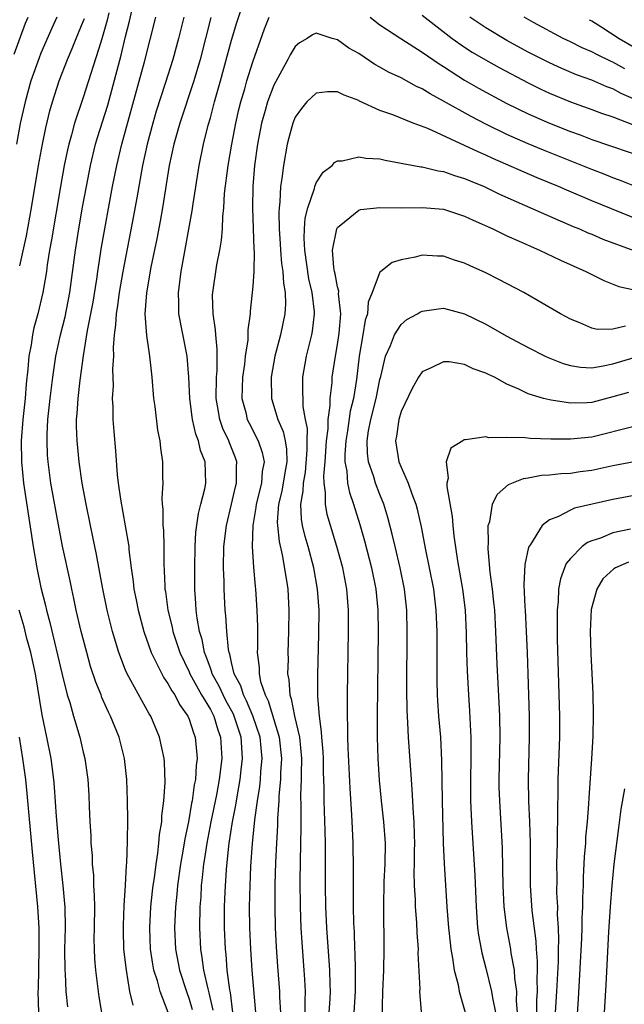
# Model space of a CAD drawing. Units: inches. Extents: x 2643000 to 2646000, y 1560000 to 1561272.
# Drawn here: x 2643799 to 2643856, y 1560370 to 1560463 of the extents above; entities that cross this region are included whole.
import ezdxf

# ---------------------------------------------------------------- set-up
doc = ezdxf.new("R2010")
doc.units = ezdxf.units.IN
doc.header["$MEASUREMENT"] = 0
doc.layers.add('LD26431560_2ft', color=153, linetype='Continuous')

msp = doc.modelspace()

# ---------------------------------------------------------------- linework, layer by layer
at = {"layer": 'LD26431560_2ft'}
for points, elevation in [([(2643809.704, 1560369.704), (2643809.411, 1560371), (2643809.085, 1560373), (2643808.847, 1560375), (2643808.79, 1560376.79), (2643808.792, 1560377.208), (2643808.875, 1560379.125), (2643809.002, 1560381), (2643809.092, 1560382.908), (2643809.119, 1560383.119), (2643809.182, 1560385.182), (2643809.196, 1560387.197), (2643809.179, 1560389), (2643809.118, 1560391), (2643808.895, 1560393), (2643808.381, 1560395), (2643807.58, 1560397), (2643807.379, 1560397.379), (2643806.769, 1560398.769), (2643806.689, 1560399), (2643806.191, 1560400.191), (2643805.697, 1560401.697), (2643805.326, 1560403), (2643804.808, 1560405), (2643804.342, 1560407), (2643804.116, 1560408.116), (2643803.908, 1560409), (2643803.759, 1560409.759), (2643803.041, 1560413.04), (2643802.714, 1560414.714), (2643801.956, 1560419), (2643801.687, 1560421), (2643801.635, 1560421.635), (2643801.582, 1560423), (2643801.588, 1560423.588), (2643801.661, 1560425), (2643801.868, 1560427), (2643802.119, 1560429), (2643802.416, 1560431), (2643802.839, 1560433), (2643803.285, 1560434.715), (2643803.747, 1560437), (2643804.256, 1560441), (2643804.579, 1560443), (2643804.943, 1560445.057), (2643805.293, 1560447), (2643805.674, 1560449), (2643806.152, 1560451), (2643806.346, 1560451.654), (2643807.31, 1560454.69), (2643808.584, 1560459.416), (2643809, 1560461.186), (2643809.365, 1560462.635), (2643810.166, 1560466.166)], 8212), ([(2643819.134, 1560369), (2643818.904, 1560370.904), (2643818.85, 1560371.15), (2643818.598, 1560373), (2643818.483, 1560374.483), (2643818.415, 1560375), (2643818.343, 1560377), (2643818.348, 1560379), (2643818.391, 1560380.391), (2643818.513, 1560382.513), (2643818.736, 1560384.737), (2643818.775, 1560385), (2643819.088, 1560387), (2643819.411, 1560388.589), (2643819.557, 1560389.557), (2643819.828, 1560391), (2643819.913, 1560391.913), (2643820.038, 1560393), (2643819.98, 1560394.02), (2643819.895, 1560395), (2643819.374, 1560396.626), (2643819.251, 1560397), (2643819.176, 1560397.177), (2643818.471, 1560398.471), (2643818.201, 1560399), (2643817.83, 1560399.83), (2643817.183, 1560401), (2643817.15, 1560401.15), (2643817, 1560401.528), (2643816.613, 1560402.613), (2643816.444, 1560403), (2643816.223, 1560404.223), (2643815.984, 1560405), (2643815.761, 1560406.239), (2643815.671, 1560407), (2643815.64, 1560407.64), (2643815.534, 1560409), (2643815.531, 1560411), (2643815.566, 1560413), (2643815.638, 1560414.363), (2643815.875, 1560416.125), (2643816.11, 1560417), (2643816.477, 1560418.476), (2643816.57, 1560419), (2643816.518, 1560421), (2643816.083, 1560422.083), (2643815.893, 1560423), (2643815.634, 1560423.635), (2643815.318, 1560425), (2643815.274, 1560425.273), (2643815.048, 1560427), (2643814.963, 1560429), (2643814.808, 1560431), (2643814.03, 1560435), (2643814.021, 1560435.979), (2643813.981, 1560437), (2643814.238, 1560439), (2643815.295, 1560444.705), (2643815.376, 1560445.376), (2643815.938, 1560449), (2643816.348, 1560451), (2643816.8, 1560452.8), (2643817, 1560453.504), (2643817.391, 1560455), (2643817.957, 1560457), (2643819, 1560460.825), (2643819.498, 1560462.502), (2643820.309, 1560465)], 8204), ([(2643807.42, 1560463.42), (2643807.274, 1560462.726), (2643806.831, 1560461.17), (2643806.649, 1560460.649), (2643805, 1560455.415), (2643804.182, 1560453), (2643803.895, 1560451.895), (2643803.631, 1560451), (2643803.512, 1560450.488), (2643803.208, 1560449), (2643802.853, 1560447), (2643802.01, 1560441.99), (2643801.83, 1560441), (2643801.604, 1560439.604), (2643801.527, 1560439), (2643801.192, 1560437), (2643800.715, 1560435), (2643800.348, 1560433.652), (2643800.212, 1560433), (2643800.075, 1560432.075), (2643799.863, 1560431), (2643799.776, 1560429.776), (2643799.609, 1560428.391), (2643799.52, 1560427), (2643799.313, 1560425), (2643799.153, 1560423), (2643799.165, 1560421), (2643799.36, 1560419), (2643800.277, 1560413), (2643800.619, 1560411), (2643801, 1560409.135), (2643801.443, 1560407.443), (2643801.539, 1560407), (2643801.851, 1560405.85), (2643803, 1560400.92), (2643803.495, 1560399), (2643803.721, 1560398.279), (2643804.067, 1560397), (2643804.669, 1560395), (2643805, 1560393.607), (2643805.16, 1560393), (2643805.431, 1560391), (2643805.52, 1560389.52), (2643805.554, 1560388.446), (2643805.627, 1560387), (2643805.713, 1560385.712), (2643805.732, 1560385), (2643805.827, 1560383.827), (2643805.855, 1560383), (2643805.953, 1560381.953), (2643805.982, 1560381), (2643806.047, 1560380.046), (2643806.059, 1560379), (2643806.035, 1560377), (2643806.008, 1560376.008), (2643806.017, 1560375), (2643806.061, 1560374.06), (2643806.161, 1560373), (2643806.474, 1560370.474), (2643806.733, 1560369)], 8214), ([(2643798.476, 1560459.524), (2643799.557, 1560462.443), (2643799.791, 1560463)], 8220), ([(2643802.5, 1560463), (2643802.03, 1560461.969), (2643801, 1560459.59), (2643800.831, 1560459.169), (2643800.065, 1560457), (2643799.506, 1560455), (2643799.051, 1560452.949), (2643798.691, 1560451)], 8218), ([(2643799, 1560439.531), (2643799.636, 1560442.364), (2643800.12, 1560445), (2643800.777, 1560449), (2643801.142, 1560451), (2643801.455, 1560452.545), (2643801.845, 1560454.155), (2643802.097, 1560455), (2643802.74, 1560457), (2643803.508, 1560459), (2643803.954, 1560460.046), (2643804.328, 1560461), (2643805, 1560462.605), (2643805.106, 1560462.894)], 8216), ([(2643813.022, 1560369), (2643812.25, 1560371), (2643812.004, 1560371.997), (2643811.677, 1560373), (2643811.564, 1560373.564), (2643811.354, 1560375), (2643811.276, 1560377), (2643811.385, 1560379), (2643811.54, 1560380.46), (2643811.601, 1560381), (2643811.714, 1560381.714), (2643811.869, 1560383), (2643812.053, 1560384.053), (2643812.151, 1560385), (2643812.199, 1560385.801), (2643812.411, 1560387), (2643812.427, 1560387.573), (2643812.613, 1560389), (2643812.718, 1560390.718), (2643812.657, 1560392.657), (2643812.625, 1560393), (2643812.207, 1560395), (2643811.375, 1560397), (2643811.227, 1560397.227), (2643809.145, 1560401), (2643809, 1560401.338), (2643808.348, 1560403), (2643807.754, 1560405), (2643807.26, 1560407), (2643806.816, 1560409.184), (2643806.262, 1560412.262), (2643805.919, 1560413.919), (2643805.676, 1560415), (2643805.269, 1560417), (2643804.91, 1560419), (2643804.618, 1560421), (2643804.417, 1560423), (2643804.371, 1560424.371), (2643804.377, 1560425), (2643804.438, 1560425.562), (2643804.518, 1560427), (2643804.712, 1560428.712), (2643805.022, 1560431.022), (2643805.401, 1560433.402), (2643805.923, 1560436.077), (2643806.271, 1560438.271), (2643806.365, 1560439), (2643806.719, 1560441.28), (2643807.767, 1560447), (2643808.158, 1560449), (2643808.639, 1560451), (2643810.038, 1560456.038), (2643810.782, 1560458.782), (2643811.851, 1560463)], 8210), ([(2643814.487, 1560463), (2643813.985, 1560461), (2643813.457, 1560459), (2643812.749, 1560456.749), (2643811.885, 1560454.115), (2643811.561, 1560453), (2643811.028, 1560451), (2643810.601, 1560449), (2643810.065, 1560445.935), (2643809.754, 1560444.246), (2643808.735, 1560439), (2643808.387, 1560437), (2643808.233, 1560435.767), (2643808.097, 1560435), (2643808.059, 1560433.941), (2643807.916, 1560433), (2643807.821, 1560431.821), (2643807.852, 1560431), (2643807.773, 1560429.773), (2643807.812, 1560428.188), (2643807.737, 1560427), (2643807.784, 1560426.216), (2643807.794, 1560425), (2643807.879, 1560423.879), (2643808.051, 1560422.051), (2643808.202, 1560419.798), (2643808.298, 1560419), (2643808.508, 1560417.492), (2643808.97, 1560414.97), (2643809.296, 1560413), (2643809.315, 1560412.685), (2643809.527, 1560411), (2643809.721, 1560409.721), (2643809.783, 1560409), (2643809.992, 1560407.992), (2643810.176, 1560407), (2643810.716, 1560405), (2643811.413, 1560403), (2643811.868, 1560402.132), (2643812.412, 1560401), (2643812.619, 1560400.619), (2643813, 1560400.088), (2643813.375, 1560399.375), (2643813.641, 1560399), (2643814.093, 1560398.093), (2643814.874, 1560397), (2643815, 1560396.693), (2643815.404, 1560395.404), (2643815.567, 1560395), (2643815.699, 1560393.699), (2643815.744, 1560393), (2643815.654, 1560392.346), (2643815.585, 1560391), (2643815.481, 1560390.519), (2643815.287, 1560389), (2643815.233, 1560388.766), (2643814.927, 1560387), (2643814.586, 1560385.414), (2643814.442, 1560384.441), (2643814.18, 1560383), (2643813.899, 1560381), (2643813.834, 1560380.166), (2643813.706, 1560379), (2643813.625, 1560377), (2643813.723, 1560375), (2643814.092, 1560373), (2643814.742, 1560371), (2643815, 1560370.253), (2643815.288, 1560369.288)], 8208), ([(2643817.041, 1560462.96), (2643816.023, 1560459), (2643815.437, 1560457), (2643814.111, 1560453), (2643813.877, 1560452.123), (2643813.548, 1560451), (2643813.119, 1560449), (2643812.48, 1560445), (2643812.259, 1560443.741), (2643811.94, 1560442.06), (2643811.38, 1560439.38), (2643810.956, 1560436.956), (2643810.822, 1560435), (2643810.957, 1560432.957), (2643811.218, 1560431.219), (2643811.266, 1560431), (2643811.481, 1560429), (2643811.638, 1560427), (2643811.757, 1560426.242), (2643812.01, 1560424.01), (2643812.236, 1560423), (2643812.287, 1560422.287), (2643812.486, 1560421), (2643812.483, 1560419.517), (2643812.5, 1560419), (2643812.411, 1560417.589), (2643812.458, 1560417), (2643812.526, 1560416.526), (2643812.518, 1560415), (2643812.565, 1560414.565), (2643812.603, 1560413), (2643812.618, 1560411.382), (2643812.691, 1560409.309), (2643812.717, 1560409), (2643812.762, 1560408.762), (2643812.999, 1560407), (2643813.395, 1560405.395), (2643813.468, 1560405), (2643814.121, 1560403), (2643815, 1560401.186), (2643815.077, 1560401), (2643816.177, 1560399), (2643817, 1560397.616), (2643817.322, 1560397), (2643817.704, 1560395.704), (2643817.962, 1560395), (2643818.077, 1560393), (2643817.839, 1560391), (2643817.574, 1560389.574), (2643817.046, 1560387), (2643816.658, 1560385), (2643816.45, 1560383.55), (2643816.352, 1560383), (2643816.241, 1560381.759), (2643816.138, 1560381), (2643816.085, 1560379.914), (2643816.012, 1560379), (2643815.972, 1560377), (2643816.058, 1560375), (2643816.203, 1560374.203), (2643816.349, 1560373), (2643816.763, 1560371.237), (2643816.871, 1560370.871), (2643817.226, 1560369.226)], 8206), ([(2643821.295, 1560369), (2643820.941, 1560373), (2643820.812, 1560375), (2643820.729, 1560377), (2643820.705, 1560379), (2643820.745, 1560381), (2643820.822, 1560382.822), (2643820.962, 1560384.963), (2643821.194, 1560387.194), (2643821.452, 1560389), (2643821.664, 1560390.336), (2643821.724, 1560391), (2643821.768, 1560391.768), (2643821.877, 1560393), (2643821.689, 1560395), (2643821.023, 1560397.023), (2643820.426, 1560398.426), (2643820.117, 1560399), (2643819.862, 1560399.862), (2643819.254, 1560401), (2643819, 1560402.052), (2643818.831, 1560402.831), (2643818.763, 1560403), (2643818.708, 1560403.292), (2643818.56, 1560405), (2643818.472, 1560406.472), (2643818.406, 1560407), (2643818.296, 1560409), (2643818.294, 1560409.707), (2643818.251, 1560411), (2643818.284, 1560413), (2643818.512, 1560415), (2643819, 1560417.008), (2643819.365, 1560418.635), (2643819.469, 1560419), (2643819.469, 1560420.531), (2643819.512, 1560421), (2643819.379, 1560421.379), (2643818.803, 1560422.803), (2643818.74, 1560423), (2643818.169, 1560424.169), (2643817.891, 1560425), (2643817.686, 1560426.314), (2643817.551, 1560427), (2643817.581, 1560429), (2643817.636, 1560429.635), (2643817.655, 1560431.655), (2643817.502, 1560433), (2643817.49, 1560433.49), (2643817.249, 1560435), (2643817.214, 1560436.786), (2643817.223, 1560437), (2643817.624, 1560439.624), (2643817.899, 1560441), (2643818.06, 1560441.94), (2643818.135, 1560443), (2643818.171, 1560444.171), (2643818.267, 1560445), (2643818.347, 1560446.347), (2643818.673, 1560449), (2643819.025, 1560451), (2643819.408, 1560453), (2643819.703, 1560454.297), (2643819.88, 1560455), (2643820.251, 1560456.251), (2643820.455, 1560457), (2643821, 1560458.802), (2643822.105, 1560461.895), (2643822.541, 1560463)], 8202), ([(2643832.089, 1560463), (2643833, 1560462.293), (2643834.979, 1560460.979), (2643837, 1560459.703), (2643838.586, 1560458.586), (2643839, 1560458.336), (2643841, 1560457.058), (2643842.31, 1560456.309), (2643845, 1560454.863), (2643847, 1560453.885), (2643849, 1560453.007), (2643851, 1560452.214), (2643851.893, 1560451.893), (2643853, 1560451.467), (2643858.375, 1560449.625)], 8202), ([(2643837, 1560463.199), (2643839.818, 1560461), (2643841, 1560460.158), (2643841.708, 1560459.708), (2643842.975, 1560458.975), (2643844.262, 1560458.262), (2643847, 1560456.808), (2643848.2, 1560456.199), (2643849, 1560455.832), (2643851, 1560455.005), (2643853, 1560454.286), (2643853.932, 1560453.932), (2643855, 1560453.584), (2643857, 1560452.804)], 8204), ([(2643857, 1560455.245), (2643855.782, 1560455.782), (2643855, 1560456.224), (2643854.424, 1560456.424), (2643853, 1560457.046), (2643851.568, 1560457.568), (2643850.163, 1560458.163), (2643849, 1560458.683), (2643847, 1560459.715), (2643845, 1560460.816), (2643843, 1560461.991), (2643841.487, 1560463)], 8206), ([(2643856.115, 1560458.115), (2643855, 1560458.761), (2643854.83, 1560458.83), (2643853.474, 1560459.474), (2643853, 1560459.74), (2643852.111, 1560460.111), (2643851, 1560460.673), (2643850.306, 1560461), (2643847.496, 1560462.504), (2643846.613, 1560463)], 8208), ([(2643852.769, 1560462.768), (2643853, 1560462.646), (2643853.945, 1560462.055), (2643855.579, 1560461), (2643857, 1560460.167)], 8210), ([(2643858.467, 1560446.467), (2643855.621, 1560447.621), (2643855, 1560447.838), (2643854.176, 1560448.176), (2643853, 1560448.62), (2643848.455, 1560450.455), (2643847, 1560451.057), (2643845, 1560451.931), (2643843, 1560452.899), (2643841.618, 1560453.618), (2643839, 1560455.079), (2643837.75, 1560455.75), (2643837, 1560456.233), (2643836.467, 1560456.467), (2643835, 1560457.271), (2643833.819, 1560457.819), (2643833, 1560458.293), (2643832.536, 1560458.536), (2643831, 1560459.564), (2643830.072, 1560460.072), (2643829, 1560460.869), (2643828.507, 1560461), (2643827, 1560461.484), (2643826.655, 1560461.345), (2643826.139, 1560461), (2643825.408, 1560460.592), (2643825, 1560460.235), (2643824.543, 1560459.457), (2643824.317, 1560459), (2643823, 1560456.58), (2643822.405, 1560455), (2643822.185, 1560454.185), (2643821.837, 1560453), (2643821.458, 1560451), (2643821.18, 1560449), (2643821.002, 1560447), (2643820.962, 1560445), (2643821.101, 1560441.101), (2643821.122, 1560440.878), (2643821.09, 1560439), (2643821, 1560437.603), (2643820.765, 1560435.235), (2643820.754, 1560435), (2643820.539, 1560433.462), (2643820.55, 1560433), (2643820.538, 1560432.538), (2643820.297, 1560431), (2643820.223, 1560430.223), (2643820.041, 1560429), (2643819.983, 1560427), (2643820.334, 1560425.666), (2643820.483, 1560425), (2643820.65, 1560424.65), (2643821.517, 1560423), (2643821.903, 1560421.903), (2643822.067, 1560421), (2643821.903, 1560420.097), (2643821.822, 1560419), (2643821.324, 1560417), (2643821.301, 1560416.699), (2643821.011, 1560415), (2643820.957, 1560413), (2643821.067, 1560411.067), (2643821.226, 1560409.226), (2643821.257, 1560409), (2643821.39, 1560407), (2643821.434, 1560405.434), (2643821.436, 1560403.435), (2643821.421, 1560403), (2643821.595, 1560401.595), (2643821.602, 1560401), (2643821.748, 1560400.252), (2643822.163, 1560399), (2643822.447, 1560398.447), (2643823.494, 1560395), (2643823.704, 1560393), (2643823.628, 1560391.628), (2643823.614, 1560391), (2643823.473, 1560389.473), (2643823.456, 1560389), (2643823.333, 1560387.333), (2643823.328, 1560386.672), (2643823.235, 1560385), (2643823.155, 1560383.156), (2643823.091, 1560381.091), (2643823.074, 1560379), (2643823.127, 1560377), (2643823.218, 1560375.218), (2643823.342, 1560373.342), (2643823.529, 1560371), (2643823.538, 1560370.462), (2643823.636, 1560369)], 8200), ([(2643857.725, 1560443.725), (2643853, 1560445.663), (2643850.653, 1560446.653), (2643849.872, 1560447), (2643847.842, 1560447.842), (2643843.66, 1560449.66), (2643843, 1560449.969), (2643842.274, 1560450.274), (2643841, 1560450.897), (2643837.522, 1560452.477), (2643836.148, 1560453), (2643834.228, 1560453.773), (2643833, 1560454.197), (2643831.081, 1560455.081), (2643831, 1560455.13), (2643829.623, 1560455.623), (2643829, 1560455.957), (2643828.056, 1560455.944), (2643827, 1560455.822), (2643826.109, 1560455), (2643825.61, 1560454.39), (2643825, 1560453.559), (2643824.77, 1560453), (2643824.393, 1560451.607), (2643824.246, 1560451), (2643824.106, 1560450.106), (2643823.89, 1560449), (2643823.762, 1560447.762), (2643823.632, 1560447), (2643823.566, 1560445.567), (2643823.487, 1560445), (2643823.454, 1560444.546), (2643823.488, 1560443), (2643823.593, 1560441.593), (2643823.619, 1560441), (2643823.728, 1560439.728), (2643823.84, 1560439), (2643823.891, 1560437.891), (2643824.052, 1560437), (2643824.08, 1560435.921), (2643824.017, 1560435), (2643823.615, 1560433), (2643823.097, 1560431), (2643822.747, 1560429), (2643822.761, 1560427), (2643823.361, 1560425), (2643823.875, 1560423.875), (2643824.055, 1560423), (2643824.198, 1560422.198), (2643824.21, 1560421), (2643824.018, 1560419.982), (2643823.751, 1560418.249), (2643823.441, 1560417), (2643823.315, 1560415.315), (2643823.327, 1560415), (2643823.48, 1560413.48), (2643823.783, 1560412.218), (2643824.193, 1560409.807), (2643824.298, 1560409), (2643824.413, 1560407), (2643824.391, 1560405), (2643824.321, 1560403), (2643824.33, 1560402.33), (2643824.294, 1560401), (2643824.417, 1560400.417), (2643824.499, 1560399), (2643824.643, 1560398.643), (2643824.941, 1560397), (2643825.4, 1560395), (2643825.596, 1560393), (2643825.564, 1560391.564), (2643825.571, 1560391), (2643825.516, 1560389.516), (2643825.533, 1560388.467), (2643825.531, 1560386.469), (2643825.518, 1560385), (2643825.447, 1560381.447), (2643825.463, 1560379), (2643825.547, 1560377), (2643825.631, 1560375.632), (2643825.837, 1560373), (2643825.879, 1560372.121), (2643825.96, 1560371), (2643825.908, 1560370.092), (2643825.925, 1560369)], 8198), ([(2643828.201, 1560369), (2643828.309, 1560370.309), (2643828.348, 1560371), (2643828.316, 1560371.684), (2643828.293, 1560373), (2643828.009, 1560377), (2643827.908, 1560379), (2643827.864, 1560381), (2643827.86, 1560385), (2643827.838, 1560386.162), (2643827.745, 1560389), (2643827.735, 1560390.265), (2643827.687, 1560391.687), (2643827.669, 1560393), (2643827.638, 1560393.638), (2643827.521, 1560395), (2643827.503, 1560395.503), (2643827.291, 1560397), (2643827.147, 1560398.853), (2643827.15, 1560400.85), (2643827.254, 1560404.745), (2643827.264, 1560407), (2643827.128, 1560409), (2643826.767, 1560411), (2643826.223, 1560413), (2643825.944, 1560413.944), (2643825.704, 1560415), (2643825.598, 1560415.597), (2643825.547, 1560417), (2643825.775, 1560418.225), (2643825.783, 1560419), (2643825.967, 1560420.033), (2643826.148, 1560422.147), (2643826.14, 1560423), (2643826.154, 1560424.155), (2643825.978, 1560425), (2643825.759, 1560426.241), (2643825.714, 1560428.286), (2643825.743, 1560429), (2643826.075, 1560431), (2643826.572, 1560433), (2643826.641, 1560433.359), (2643826.829, 1560435), (2643826.824, 1560435.176), (2643826.611, 1560437), (2643826.298, 1560438.298), (2643825.902, 1560441), (2643825.852, 1560442.149), (2643825.89, 1560443), (2643825.964, 1560444.036), (2643826.205, 1560445), (2643826.819, 1560446.819), (2643826.854, 1560447), (2643827, 1560447.357), (2643827.636, 1560448.363), (2643828.499, 1560449), (2643828.722, 1560449.278), (2643829, 1560449.427), (2643829.444, 1560449.444), (2643831, 1560449.822), (2643831.69, 1560449.69), (2643833, 1560449.619), (2643833.488, 1560449.488), (2643835, 1560449.225), (2643835.17, 1560449.17), (2643836.863, 1560448.863), (2643837, 1560448.855), (2643838.492, 1560448.491), (2643839, 1560448.434), (2643840.045, 1560448.045), (2643841, 1560447.784), (2643841.537, 1560447.536), (2643842.858, 1560447), (2643844.293, 1560446.293), (2643849, 1560444.203), (2643851.244, 1560443.244), (2643851.857, 1560443), (2643852.645, 1560442.645), (2643853, 1560442.506), (2643854.048, 1560442.048), (2643856.964, 1560440.965)], 8196), ([(2643830.56, 1560369), (2643830.687, 1560371), (2643830.699, 1560373), (2643830.662, 1560374.662), (2643830.639, 1560375), (2643830.591, 1560376.591), (2643830.54, 1560377.46), (2643830.503, 1560379), (2643830.508, 1560380.508), (2643830.496, 1560381), (2643830.523, 1560382.523), (2643830.495, 1560385), (2643830.409, 1560386.409), (2643830.358, 1560387.641), (2643830.186, 1560390.185), (2643830.016, 1560393.984), (2643829.987, 1560395), (2643829.985, 1560395.985), (2643829.943, 1560397), (2643829.953, 1560399), (2643830.052, 1560405), (2643830.038, 1560407), (2643829.876, 1560409), (2643829.495, 1560411), (2643828.948, 1560413), (2643828.339, 1560415), (2643828.041, 1560416.041), (2643827.87, 1560417), (2643827.884, 1560418.116), (2643827.741, 1560419), (2643827.701, 1560419.701), (2643827.827, 1560421), (2643827.969, 1560423), (2643828.123, 1560424.123), (2643828.134, 1560425), (2643828.324, 1560426.324), (2643828.313, 1560427), (2643828.49, 1560428.49), (2643828.508, 1560429), (2643828.805, 1560431), (2643829, 1560432.076), (2643829.165, 1560433.165), (2643829.303, 1560435), (2643829.109, 1560436.891), (2643829.118, 1560437.118), (2643829, 1560437.539), (2643828.766, 1560438.766), (2643828.706, 1560439), (2643828.648, 1560439.351), (2643828.539, 1560441), (2643828.934, 1560443), (2643829, 1560443.14), (2643829.67, 1560443.67), (2643831, 1560444.786), (2643831.166, 1560444.834), (2643833, 1560445.024), (2643835.013, 1560445.012), (2643837, 1560445.041), (2643839, 1560444.867), (2643841, 1560444.225), (2643841.82, 1560443.82), (2643843.665, 1560443), (2643845, 1560442.353), (2643846.146, 1560441.853), (2643847, 1560441.458), (2643848.063, 1560441), (2643850.043, 1560440.043), (2643852.441, 1560439), (2643854.141, 1560438.14), (2643855.571, 1560437.571), (2643857, 1560437.248)], 8194), ([(2643856.192, 1560433.808), (2643855, 1560433.536), (2643853.504, 1560433.505), (2643853, 1560433.634), (2643851.865, 1560434.135), (2643851, 1560434.469), (2643850.049, 1560435), (2643846.597, 1560437), (2643844.241, 1560438.24), (2643843, 1560438.863), (2643841.53, 1560439.53), (2643841, 1560439.788), (2643840.06, 1560440.06), (2643839, 1560440.436), (2643838.431, 1560440.431), (2643837, 1560440.526), (2643836.339, 1560440.339), (2643835, 1560440.091), (2643834.162, 1560439.839), (2643833.094, 1560439), (2643833, 1560438.912), (2643832.272, 1560437), (2643831.897, 1560436.103), (2643831.825, 1560435), (2643831.616, 1560434.384), (2643831.406, 1560433), (2643831.061, 1560431), (2643830.786, 1560428.786), (2643830.501, 1560427), (2643830.207, 1560425.794), (2643829.938, 1560423.938), (2643829.777, 1560423), (2643829.688, 1560421.688), (2643829.701, 1560421), (2643829.886, 1560420.114), (2643829.96, 1560419), (2643830.124, 1560418.124), (2643830.511, 1560417), (2643831.101, 1560415.1), (2643831.549, 1560413.55), (2643832.213, 1560411), (2643832.61, 1560409), (2643832.797, 1560407), (2643832.826, 1560405), (2643832.736, 1560397), (2643832.752, 1560395), (2643832.815, 1560393), (2643832.932, 1560390.932), (2643833.12, 1560389), (2643833.356, 1560387), (2643833.487, 1560385), (2643833.464, 1560383), (2643833.388, 1560381.388), (2643833.339, 1560379), (2643833.355, 1560377.355), (2643833.38, 1560376.62), (2643833.388, 1560375), (2643833.329, 1560373), (2643833.243, 1560371), (2643833.156, 1560366.844)], 8192), ([(2643836.936, 1560369.064), (2643836.779, 1560371), (2643836.789, 1560371.211), (2643836.623, 1560374.623), (2643836.634, 1560375), (2643836.518, 1560376.518), (2643836.482, 1560377.518), (2643836.365, 1560379), (2643836.361, 1560379.639), (2643836.283, 1560381), (2643836.252, 1560382.252), (2643836.272, 1560383), (2643836.27, 1560384.27), (2643836.286, 1560385), (2643836.258, 1560385.742), (2643836.24, 1560387), (2643836.165, 1560387.835), (2643836.059, 1560390.059), (2643835.971, 1560391), (2643835.699, 1560395), (2643835.642, 1560396.358), (2643835.57, 1560397.57), (2643835.55, 1560399.551), (2643835.593, 1560405), (2643835.545, 1560407), (2643835.335, 1560409), (2643834.927, 1560411), (2643834.438, 1560413), (2643834.177, 1560414.177), (2643833.76, 1560415.76), (2643833.375, 1560417), (2643833, 1560417.911), (2643832.583, 1560419), (2643832.42, 1560419.58), (2643831.929, 1560421), (2643831.825, 1560421.825), (2643831.8, 1560423), (2643831.942, 1560423.943), (2643832.152, 1560425), (2643832.65, 1560427), (2643833, 1560428.782), (2643833.084, 1560429.084), (2643833.539, 1560431), (2643834.002, 1560432.001), (2643834.369, 1560433), (2643835, 1560433.987), (2643835.555, 1560434.445), (2643836.551, 1560435), (2643836.822, 1560435.178), (2643837, 1560435.251), (2643838.525, 1560435.474), (2643839, 1560435.51), (2643841, 1560434.99), (2643843, 1560434.007), (2643844.908, 1560432.908), (2643847, 1560431.808), (2643848.618, 1560431), (2643848.875, 1560430.875), (2643850.306, 1560430.306), (2643851, 1560430.11), (2643851.95, 1560429.95), (2643853, 1560429.883), (2643854.068, 1560430.068), (2643855, 1560430.276), (2643857, 1560430.856)], 8190), ([(2643856.456, 1560427.545), (2643855, 1560427.139), (2643853, 1560426.616), (2643852.583, 1560426.582), (2643851, 1560426.545), (2643849.159, 1560426.841), (2643849, 1560426.851), (2643848.435, 1560427), (2643847, 1560427.448), (2643846.113, 1560427.887), (2643845, 1560428.358), (2643843.81, 1560429), (2643843.252, 1560429.252), (2643843, 1560429.398), (2643841.801, 1560429.801), (2643841, 1560430.213), (2643839.554, 1560430.446), (2643839, 1560430.464), (2643837.91, 1560429.909), (2643837, 1560429.506), (2643836.647, 1560429), (2643836.049, 1560427.95), (2643835, 1560425.753), (2643834.781, 1560425), (2643834.564, 1560423.436), (2643834.474, 1560423), (2643834.803, 1560421), (2643835.665, 1560419), (2643836.005, 1560417.995), (2643836.397, 1560417), (2643836.528, 1560416.528), (2643836.885, 1560414.885), (2643837.297, 1560412.703), (2643837.669, 1560411), (2643838.064, 1560409), (2643838.295, 1560407), (2643838.363, 1560405), (2643838.372, 1560400.372), (2643838.42, 1560399), (2643838.444, 1560398.444), (2643838.547, 1560397), (2643838.709, 1560395), (2643838.82, 1560392.82), (2643838.874, 1560389), (2643838.99, 1560384.99), (2643839.074, 1560383.074), (2643839.335, 1560379), (2643839.479, 1560377), (2643839.547, 1560376.453), (2643839.688, 1560375), (2643839.863, 1560374.137), (2643840.019, 1560373), (2643840.384, 1560371.616), (2643840.495, 1560371), (2643841.066, 1560369)], 8188), ([(2643857, 1560424.359), (2643853, 1560423.347), (2643851, 1560423.149), (2643849.146, 1560423.146), (2643847.199, 1560423.199), (2643846.73, 1560423.27), (2643845, 1560423.308), (2643843.281, 1560423.282), (2643843, 1560423.356), (2643841.079, 1560423.079), (2643841, 1560423.094), (2643840.925, 1560423.075), (2643840.828, 1560423), (2643839.689, 1560422.311), (2643839.267, 1560421), (2643839.463, 1560419.463), (2643839.324, 1560419), (2643839.307, 1560418.693), (2643839.832, 1560415.832), (2643839.877, 1560415), (2643839.978, 1560414.022), (2643840.343, 1560411.657), (2643840.812, 1560409), (2643841.052, 1560407), (2643841.147, 1560404.853), (2643841.173, 1560403), (2643841.227, 1560401.227), (2643841.353, 1560399), (2643841.465, 1560397.465), (2643841.569, 1560395.569), (2643841.585, 1560395), (2643841.586, 1560393), (2643841.549, 1560391), (2643841.57, 1560389), (2643841.66, 1560387), (2643841.959, 1560381.959), (2643842.077, 1560379), (2643842.23, 1560377), (2643842.314, 1560376.314), (2643842.549, 1560375), (2643842.625, 1560374.625), (2643843, 1560373.192), (2643843.545, 1560371), (2643843.619, 1560370.381), (2643843.901, 1560369)], 8186), ([(2643845.992, 1560369), (2643845.9, 1560370.1), (2643845.917, 1560371), (2643845.737, 1560372.263), (2643845.709, 1560373), (2643845.406, 1560374.594), (2643845.362, 1560375), (2643844.981, 1560377), (2643844.73, 1560379), (2643844.638, 1560381), (2643844.617, 1560382.617), (2643844.566, 1560384.566), (2643844.313, 1560389), (2643844.276, 1560390.276), (2643844.262, 1560391), (2643844.355, 1560395), (2643844.315, 1560397), (2643844.268, 1560398.268), (2643844.083, 1560401.917), (2643843.955, 1560405), (2643843.838, 1560407), (2643843.772, 1560407.773), (2643843.632, 1560409), (2643843.418, 1560410.582), (2643843.218, 1560412.782), (2643843.222, 1560413), (2643843.26, 1560413.26), (2643843.238, 1560415), (2643843.371, 1560415.371), (2643843.647, 1560417), (2643844.063, 1560417.937), (2643845.13, 1560418.87), (2643846.559, 1560419.441), (2643847, 1560419.503), (2643848.255, 1560419.745), (2643849, 1560419.784), (2643850.085, 1560419.915), (2643851, 1560419.951), (2643851.911, 1560420.09), (2643853, 1560420.214), (2643855, 1560420.65), (2643857, 1560421.049)], 8184), ([(2643857, 1560417.825), (2643855, 1560417.46), (2643851.377, 1560416.623), (2643851, 1560416.458), (2643849.862, 1560415.862), (2643849, 1560415.533), (2643848.318, 1560415), (2643847.218, 1560413.218), (2643847.039, 1560412.961), (2643846.672, 1560411.327), (2643846.59, 1560409.41), (2643846.681, 1560407.319), (2643846.709, 1560407), (2643846.807, 1560405), (2643846.891, 1560403), (2643846.968, 1560401), (2643847.092, 1560397), (2643847.107, 1560395), (2643846.99, 1560391), (2643847.039, 1560388.961), (2643847.14, 1560387), (2643847.183, 1560385), (2643847.175, 1560383), (2643847.197, 1560381), (2643847.359, 1560378.641), (2643847.731, 1560375.731), (2643847.755, 1560375), (2643847.858, 1560373.858), (2643847.852, 1560373), (2643847.817, 1560372.183), (2643847.852, 1560371), (2643847.801, 1560370.199), (2643847.782, 1560369)], 8182), ([(2643856.644, 1560414.643), (2643855, 1560414.291), (2643853.812, 1560413.812), (2643853, 1560413.55), (2643852.606, 1560413.394), (2643852.097, 1560413), (2643851, 1560411.884), (2643850.596, 1560411.404), (2643850.422, 1560411), (2643850.038, 1560409.962), (2643849.863, 1560409), (2643849.818, 1560407.818), (2643849.725, 1560407), (2643849.749, 1560405.748), (2643849.734, 1560405), (2643849.749, 1560404.252), (2643849.955, 1560397), (2643849.956, 1560395), (2643849.797, 1560391), (2643849.801, 1560389.801), (2643849.753, 1560388.246), (2643849.776, 1560387), (2643849.739, 1560386.261), (2643849.729, 1560385), (2643849.674, 1560383), (2643849.69, 1560381.69), (2643849.684, 1560380.316), (2643849.754, 1560379), (2643849.744, 1560378.256), (2643849.82, 1560377), (2643849.858, 1560375.858), (2643849.829, 1560375), (2643849.82, 1560373.82), (2643849.689, 1560371), (2643849.56, 1560369)], 8180), ([(2643856.472, 1560411.528), (2643855.239, 1560411), (2643855.082, 1560410.919), (2643854.053, 1560409.947), (2643853.469, 1560409), (2643852.946, 1560407.054), (2643852.857, 1560405), (2643852.922, 1560402.922), (2643853.096, 1560399.096), (2643853.132, 1560397.132), (2643853.089, 1560395.089), (2643852.966, 1560392.966), (2643852.716, 1560389.284), (2643852.697, 1560388.697), (2643852.562, 1560387), (2643852.427, 1560385.573), (2643852.397, 1560385), (2643852.296, 1560383.704), (2643852.199, 1560381.801), (2643852.189, 1560381), (2643852.135, 1560379.866), (2643852.136, 1560379), (2643852.08, 1560377.92), (2643852.067, 1560377), (2643852.028, 1560376.028), (2643851.717, 1560370.283), (2643851.59, 1560368.41)], 8178), ([(2643803.54, 1560369.54), (2643803.403, 1560371), (2643803.324, 1560372.676), (2643803.294, 1560373), (2643803.273, 1560375), (2643803.32, 1560377), (2643803.283, 1560379), (2643803.267, 1560379.267), (2643803.11, 1560381), (2643802.9, 1560383), (2643802.678, 1560385.322), (2643802.49, 1560387.51), (2643802.288, 1560390.288), (2643802.217, 1560391), (2643801.958, 1560393), (2643801.563, 1560395), (2643801.115, 1560397.116), (2643800.479, 1560401), (2643800.042, 1560403), (2643799.68, 1560404.32), (2643799.415, 1560405.415), (2643798.965, 1560407)], 8216), ([(2643798.938, 1560395), (2643799.271, 1560393), (2643799.541, 1560391), (2643799.684, 1560389.684), (2643800.173, 1560384.173), (2643800.667, 1560379), (2643800.796, 1560377), (2643800.823, 1560375), (2643800.745, 1560371.255), (2643800.724, 1560371), (2643800.777, 1560369)], 8218), ([(2643854.214, 1560369), (2643854.369, 1560371.631), (2643854.626, 1560376.626), (2643854.766, 1560379), (2643854.915, 1560381), (2643855.126, 1560383), (2643855.558, 1560386.442), (2643855.793, 1560388.207), (2643856.121, 1560390.121)], 8176)]:
    msp.add_lwpolyline(points, dxfattribs=dict(at, elevation=elevation))

doc.saveas('drawing.dxf')
